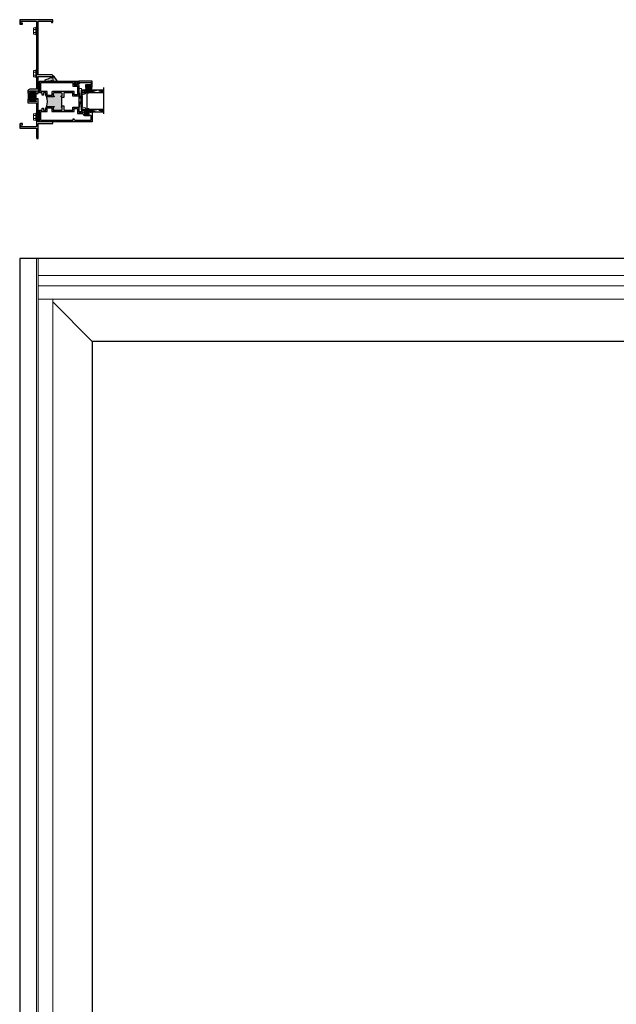
# Model space of a CAD drawing. Units: inches. Extents: x 0 to 432, y -476 to 119.
# Drawn here: x 294 to 321, y -186 to -141 of the extents above; entities that cross this region are included whole.
import ezdxf

# ---------------------------------------------------------------- set-up
doc = ezdxf.new("R2010")
doc.units = ezdxf.units.IN
doc.header["$MEASUREMENT"] = 0
doc.linetypes.add('DASHED', pattern=[0.75, 0.5, -0.25])
doc.layers.add('ELEVATION DETAIL', color=7, linetype='Continuous')

# ---------------------------------------------------------------- blocks, each defined once
blk = doc.blocks.new('M300SD_1IG-C')
for p, q in [((0, 0), (0.125, 0)), ((0, 0), (0, -1)), ((0.125, 0), (0.125, -1)), ((0.89, 0), (1.015, 0)), ((0.89, 0), (0.89, -1)), ((1.015, 0), (1.015, -1)), ((-0.1, -1), (1.115, -1))]:
    blk.add_line(p, q)
at = {"lineweight": 5}
for p, q in [((0.234, 0), (0.125, 0)), ((0.89, 0), (0.781, 0))]:
    blk.add_line(p, q, dxfattribs=at)
at = {"linetype": 'DASHED', "lineweight": 5}
for p, q in [((0.029, -0.1), (0.029, -1)), ((0.06, -0.025), (0.06, -1)), ((0.091, -0.175), (0.091, -1)), ((0.919, -0.1), (0.919, -1)), ((0.95, -0.025), (0.95, -1)), ((0.981, -0.175), (0.981, -1))]:
    blk.add_line(p, q, dxfattribs=at)
at = {"lineweight": 5}
blk.add_lwpolyline([(0.185, -0.149), (0.228, -0.009, -0.341437), (0.235, -0.005), (0.262, -0.005, -0.172281), (0.265, -0.006), (0.274, -0.012, 0.355101), (0.285, -0.012), (0.294, -0.006, -0.172281), (0.297, -0.005), (0.319, -0.005, -0.172281), (0.322, -0.006), (0.331, -0.012, 0.355101), (0.342, -0.012), (0.351, -0.006, -0.172281), (0.354, -0.005), (0.376, -0.005, -0.172281), (0.379, -0.006), (0.388, -0.012, 0.355101), (0.399, -0.012), (0.408, -0.006, -0.172281), (0.411, -0.005), (0.433, -0.005, -0.172281), (0.436, -0.006), (0.445, -0.012, 0.355101), (0.456, -0.012), (0.465, -0.006, -0.172281), (0.468, -0.005), (0.49, -0.005, -0.172281), (0.493, -0.006), (0.502, -0.012, 0.172281), (0.508, -0.014, 0.172281), (0.513, -0.012), (0.522, -0.006, -0.172281), (0.525, -0.005), (0.547, -0.005, -0.172281), (0.55, -0.006), (0.559, -0.012, 0.355101), (0.57, -0.012), (0.579, -0.006, -0.172281), (0.582, -0.005), (0.604, -0.005, -0.172281), (0.607, -0.006), (0.616, -0.012, 0.355101), (0.627, -0.012), (0.636, -0.006, -0.172281), (0.639, -0.005), (0.661, -0.005, -0.172281), (0.664, -0.006), (0.673, -0.012, 0.355101), (0.684, -0.012), (0.693, -0.006, -0.172281), (0.696, -0.005), (0.718, -0.005, -0.172281), (0.721, -0.006), (0.73, -0.012, 0.355101), (0.741, -0.012), (0.75, -0.006, -0.172281), (0.753, -0.005), (0.78, -0.005, -0.341437), (0.787, -0.009), (0.83, -0.149, 0.330046), (0.841, -0.157), (0.864, -0.157, -0.414214), (0.871, -0.164), (0.871, -0.303, -0.414214), (0.869, -0.306), (0.867, -0.306, -0.393574), (0.864, -0.304), (0.864, -0.233, 0.421175), (0.855, -0.224), (0.833, -0.223), (0.833, -0.228), (0.855, -0.228, -0.416772), (0.86, -0.233), (0.86, -0.303, 0.414214), (0.867, -0.31), (0.869, -0.31, 0.414214), (0.875, -0.303), (0.875, -0.164, 0.414214), (0.864, -0.153), (0.841, -0.153, -0.329751), (0.835, -0.148), (0.792, -0.008, 0.329751), (0.781, 0), (0.753, 0, 0.172281), (0.747, -0.002), (0.739, -0.009, -0.355101), (0.732, -0.009), (0.724, -0.002, 0.172281), (0.718, 0), (0.696, 0, 0.172281), (0.69, -0.002), (0.682, -0.009, -0.355101), (0.675, -0.009), (0.667, -0.002, 0.172281), (0.661, 0), (0.639, 0, 0.172281), (0.633, -0.002), (0.625, -0.009, -0.355101), (0.618, -0.009), (0.61, -0.002, 0.172281), (0.604, 0), (0.582, 0, 0.172281), (0.576, -0.002), (0.568, -0.009, -0.355101), (0.561, -0.009), (0.553, -0.002, 0.172281), (0.547, 0), (0.525, 0, 0.172281), (0.519, -0.002), (0.511, -0.009, -0.172281), (0.508, -0.01, -0.172281), (0.504, -0.009), (0.496, -0.002, 0.172281), (0.49, 0), (0.468, 0, 0.172281), (0.462, -0.002), (0.454, -0.009, -0.355101), (0.447, -0.009), (0.439, -0.002, 0.172281), (0.433, 0), (0.411, 0, 0.172281), (0.405, -0.002), (0.397, -0.009, -0.355101), (0.39, -0.009), (0.382, -0.002, 0.172281), (0.376, 0), (0.354, 0, 0.172281), (0.348, -0.002), (0.34, -0.009, -0.355101), (0.333, -0.009), (0.325, -0.002, 0.172281), (0.319, 0), (0.297, 0, 0.172281), (0.291, -0.002), (0.283, -0.009, -0.355101), (0.276, -0.009), (0.268, -0.002, 0.172281), (0.262, 0), (0.234, 0, 0.329751), (0.223, -0.008), (0.18, -0.148, -0.329751), (0.174, -0.153), (0.151, -0.153, 0.414214), (0.14, -0.164), (0.14, -0.303, 0.414214), (0.147, -0.31), (0.149, -0.31, 0.414214), (0.155, -0.303), (0.155, -0.233, -0.416772), (0.16, -0.228), (0.182, -0.228), (0.182, -0.223), (0.16, -0.224, 0.421175), (0.151, -0.233), (0.151, -0.304, -0.393574), (0.149, -0.306), (0.147, -0.306, -0.414214), (0.144, -0.303), (0.144, -0.164, -0.414214), (0.151, -0.157), (0.174, -0.157, 0.330046)], format="xyb", close=True, dxfattribs=at)
for points in [[(0.14, -0.164), (0.14, -0.303, 0.408918), (0.146, -0.31), (0.125, -0.31), (0.125, -0.153), (0.151, -0.153)], [(0.875, -0.164), (0.875, -0.303, -0.408918), (0.869, -0.31), (0.89, -0.31), (0.89, -0.153), (0.864, -0.153)]]:
    blk.add_lwpolyline(points, format="xyb", dxfattribs=at)
blk.add_lwpolyline([(0.182, -0.223), (0.833, -0.223), (0.833, -0.228), (0.182, -0.228)], close=True, dxfattribs=at)
blk.add_arc((0.151, -0.164), 0.0115, 89.9898, 180.0015, dxfattribs=at)
blk = doc.blocks.new('8HHS')
at = {"lineweight": 5}
for p, q in [((-0.17, 0.035), (0.17, 0.035)), ((-0.17, 0.035), (-0.17, 0.005)), ((-0.17, 0.005), (0.17, 0.005)), ((-0.123, 0.14), (-0.142, 0.129)), ((-0.142, 0.129), (-0.142, 0.035)), ((0.123, 0.14), (-0.123, 0.14)), ((-0.071, 0.035), (-0.071, 0.129)), ((0.071, 0.035), (0.071, 0.129)), ((0.142, 0.129), (0.123, 0.14)), ((0.142, 0.035), (0.142, 0.129)), ((0.17, 0.035), (0.17, 0.005))]:
    blk.add_line(p, q, dxfattribs=at)
for centre, radius, start, end in [((-0.107, 0.073), 0.0661, 57.341, 122.261), ((0, -0.107), 0.247, 73.2563, 106.7437), ((0.107, 0.074), 0.0661, 57.7283, 122.6698)]:
    blk.add_arc(centre, radius, start, end, dxfattribs=at)
blk = doc.blocks.new('4874-02-00')
at = {"lineweight": -2}
h = blk.add_hatch(color=250, dxfattribs=at)
h.dxf.hatch_style = 1
h.paths.add_polyline_path([(-0.08, 0.197, 0.614763), (-0.095, 0.19), (-0.095, 0.041, -0.592343), (-0.093, -0.107), (-0.105, -0.142), (-0.079, -0.176), (-0.089, -0.193), (-0.079, -0.212), (-0.093, -0.229), (-0.093, -0.341, 0.852351), (-0.035, -0.351), (0.004, -0.231), (0.041, -0.151), (0.096, -0.095), (0.1, -0.075), (0.061, -0.05), (0.081, 0.011), (0.13, -0.009), (0.133, 0.021, 0.267287), (0.121, 0.05)])
h.paths.add_polyline_path([(0.01, 0, -1), (-0.01, 0, -1)], flags=16)
blk.add_lwpolyline([(-0.089, -0.193), (-0.079, -0.176), (-0.105, -0.142), (-0.093, -0.107, 0.592343), (-0.095, 0.041), (-0.095, 0.19, -0.614763), (-0.08, 0.197), (0.121, 0.05, -0.267287), (0.133, 0.021), (0.13, -0.009), (0.081, 0.011), (0.061, -0.05), (0.1, -0.075), (0.096, -0.095), (0.041, -0.151), (0.004, -0.231), (-0.035, -0.351, -0.852351), (-0.093, -0.341), (-0.093, -0.229), (-0.079, -0.212)], format="xyb", close=True)
blk.add_circle((0, 0), 0.0103)
blk = doc.blocks.new('M300SD_M21285')
h = blk.add_hatch(color=256)
h.dxf.hatch_style = 1
h.paths.add_polyline_path([(1.336, -0.66, 0.414214), (1.306, -0.63), (1.226, -0.63, 0.414214), (1.197, -0.66, -1), (1.156, -0.66), (1.156, -0.372, -0.198912), (1.177, -0.323, -0.206668), (0.698, -0.323, -0.198912), (0.719, -0.372), (0.719, -0.66, -1), (0.679, -0.66, 0.414214), (0.649, -0.63), (0.57, -0.63, 0.414214), (0.54, -0.66), (0.54, -1.025, 0.414214), (0.57, -1.055), (0.649, -1.055, 0.414214), (0.679, -1.025, -1), (0.719, -1.025), (0.719, -1.055), (0.75, -1.055), (0.75, -1.04), (1.125, -1.04), (1.125, -1.055), (1.156, -1.055), (1.156, -1.025, -1), (1.197, -1.025, 0.414214), (1.226, -1.055), (1.306, -1.055, 0.414214), (1.336, -1.025)])
for points in [[(0.75, -1.125), (0.54, -1.125), (0.54, -1.533), (0.688, -1.533), (0.688, -1.813), (0.449, -1.813), (0.449, -1.944), (0.437, -1.956), (0.449, -1.968), (0.437, -1.98), (0.449, -1.992), (0.437, -2.004), (0.449, -2.016), (0.437, -2.028), (0.449, -2.04), (0.437, -2.052), (0.449, -2.064), (0.449, -2.108, -0.414991), (0.432, -2.125, -0.414991), (0.414, -2.108), (0.414, -2.083), (0.364, -2.083), (0.364, -2.293), (0.414, -2.293), (0.414, -2.268, -0.414991), (0.432, -2.251, -0.414991), (0.449, -2.268), (0.449, -2.312), (0.437, -2.324), (0.449, -2.336), (0.437, -2.348), (0.449, -2.36), (0.449, -2.391), (0.469, -2.391), (0.469, -2.438), (0.03, -2.438, -0.414214), (0, -2.408), (0, -0.03, -0.414214), (0.03, 0), (0.54, 0), (0.54, -0.125), (0.642, -0.125), (0.642, -0.184), (0.54, -0.184), (0.54, -0.302), (0.649, -0.302, -0.414214), (0.719, -0.372), (0.719, -0.66, -1), (0.679, -0.66, 0.414214), (0.649, -0.63), (0.57, -0.63, 0.414214), (0.54, -0.66), (0.54, -1.025, 0.414214), (0.57, -1.055), (0.649, -1.055, 0.414214), (0.679, -1.025, -1), (0.719, -1.025), (0.719, -1.055), (0.75, -1.055)], [(1.125, -1.055), (1.156, -1.055), (1.156, -1.025, -1), (1.197, -1.025, 0.414214), (1.226, -1.055), (1.306, -1.055, 0.414214), (1.336, -1.025), (1.336, -0.66, 0.414214), (1.306, -0.63), (1.226, -0.63, 0.414214), (1.197, -0.66, -1), (1.156, -0.66), (1.156, -0.372, -0.414214), (1.226, -0.302), (1.336, -0.302), (1.336, -0.184), (1.233, -0.184), (1.233, -0.125), (1.336, -0.125), (1.336, 0), (1.845, 0, -0.414214), (1.875, -0.03), (1.875, -1.813), (1.815, -1.813), (1.815, -1.766), (1.828, -1.766), (1.828, -1.676), (1.813, -1.676), (1.813, -1.595), (1.705, -1.595), (1.705, -1.783, -0.414214), (1.675, -1.813), (1.188, -1.813), (1.188, -1.533), (1.336, -1.533), (1.336, -1.125), (1.125, -1.125)], [(0.314, -2.329, -0.607865), (0.289, -2.376), (0.272, -2.376), (0.092, -2.376, -0.414214), (0.062, -2.346), (0.062, -1.633), (0.137, -1.608), (0.137, -1.533), (0.062, -1.533), (0.062, -0.062), (0.478, -0.062), (0.478, -0.364), (0.657, -0.364), (0.657, -0.568), (0.508, -0.568, 0.414214), (0.478, -0.598), (0.478, -1.595), (0.626, -1.595), (0.626, -1.751), (0.417, -1.751, 0.414214), (0.387, -1.781), (0.387, -1.991, -0.391308), (0.359, -2.021, 0.391308), (0.302, -2.083), (0.302, -2.293, 0.1547)], [(1.218, -0.364), (1.398, -0.364), (1.398, -0.062), (1.813, -0.062), (1.813, -1.533), (1.673, -1.533, 0.414214), (1.643, -1.563), (1.643, -1.751), (1.25, -1.751), (1.25, -1.595), (1.398, -1.595), (1.398, -0.598, 0.414214), (1.368, -0.568), (1.218, -0.568)]]:
    blk.add_lwpolyline(points, format="xyb", close=True)
blk.add_lwpolyline([(0.75, -1.055), (0.75, -1.04), (1.125, -1.04), (1.125, -1.055)])
blk.add_arc((0.938, 0.232), 0.604, 246.6464, 293.3536)
blk = doc.blocks.new('M300SD_M21283_noFin')
h = blk.add_hatch(color=256)
h.dxf.hatch_style = 1
h.paths.add_polyline_path([(0.384, 1.314, -0.198912), (0.405, 1.323), (0.47, 1.323, -1), (0.47, 1.281, 1), (0.47, 1.231), (0.749, 1.231, 1), (0.749, 1.281, -1), (0.749, 1.323), (0.774, 1.323), (0.774, 1.355), (0.761, 1.355), (0.761, 1.605), (0.774, 1.605), (0.774, 1.636), (0.749, 1.636, -1), (0.749, 1.678, 1), (0.749, 1.728), (0.47, 1.728, 1), (0.47, 1.678, -1), (0.47, 1.636), (0.445, 1.636), (0.405, 1.636, -0.198912), (0.384, 1.645, -0.128342)])
blk.add_lwpolyline([(0.844, 1.605), (0.844, 2.385), (1.462, 2.385), (1.462, 2.33), (1.494, 2.33, 0.414214), (1.524, 2.36), (1.524, 2.425, 0.414214), (1.494, 2.455), (0.844, 2.455), (0.844, 4.93), (1.462, 4.93), (1.462, 4.875), (1.494, 4.875, 0.414214), (1.524, 4.905), (1.524, 5), (0, 5), (0, 4.818, 0.414214), (0.031, 4.787), (0.125, 4.787), (0.125, 4.847), (0.06, 4.847), (0.06, 4.93), (0.744, 4.93, -0.414214), (0.774, 4.9), (0.774, 1.828, -0.414214), (0.744, 1.798), (0.47, 1.798, 0.414214), (0.375, 1.703), (0.375, 1.666, 0.414214), (0.405, 1.636), (0.445, 1.636), (0.47, 1.636, 1), (0.47, 1.678, -1), (0.47, 1.728), (0.749, 1.728, -1), (0.749, 1.678, 1), (0.749, 1.636), (0.774, 1.636), (0.774, 1.605)], format="xyb", close=True)
blk.add_lwpolyline([(0.774, 1.355), (0.761, 1.355), (0.761, 1.605), (0.774, 1.605)])
blk.add_lwpolyline([(0.375, 1.169), (0.774, 1.169), (0.774, 0.1, -0.414214), (0.744, 0.07), (0.06, 0.07), (0.06, 0.153), (0.125, 0.153), (0.125, 0.213), (0.031, 0.213, 0.414214), (0, 0.182), (0, 0), (0.774, 0), (0.774, -0.435, 0.414214), (0.804, -0.465), (0.844, -0.465), (0.844, 0.22), (1.524, 0.22), (1.524, 0.26, 0.414214), (1.494, 0.29), (0.844, 0.29), (0.844, 1.355), (0.774, 1.355), (0.774, 1.323), (0.749, 1.323, 1), (0.749, 1.281, -1), (0.749, 1.231), (0.47, 1.231, -1), (0.47, 1.281, 1), (0.47, 1.323), (0.405, 1.323, 0.414214), (0.375, 1.293), (0.375, 1.169)], format="xyb")
blk.add_arc((-0.25, 1.48), 0.655, 345.3731, 14.6269)
blk = doc.blocks.new('M300SD_M21334')
blk.add_lwpolyline([(-0.143, -0.138), (-0.093, -0.11), (0.05, -0.11), (0.05, -0.05), (0.538, -0.05, -0.414214), (0.568, -0.08), (0.568, -0.132, -0.414214), (0.538, -0.162), (0.338, -0.162, 0.414214), (0.308, -0.192), (0.308, -0.266, 0.414214), (0.339, -0.297), (0.383, -0.297, 0.414991), (0.4, -0.279, 0.414991), (0.383, -0.262), (0.358, -0.262), (0.358, -0.212), (0.568, -0.212), (0.568, -0.262), (0.543, -0.262, 0.414991), (0.525, -0.279, 0.414991), (0.543, -0.297), (0.558, -0.297, 0.414214), (0.618, -0.237), (0.618, 0), (0, 0), (0, -0.06), (-0.068, -0.06, -0.341999), (-0.075, -0.054, 0.491355), (-0.087, -0.049), (-0.189, -0.106, 1.603451)], format="xyb", close=True)
blk = doc.blocks.new('SHB')
at = {"linetype": 'Continuous'}
for points in [[(0.078, -0.01), (-0.078, -0.01, 1), (-0.078, -0.04), (-0.025, -0.04), (-0.025, -0.085), (-0.1, -0.085, 1), (-0.1, -0.176), (0.1, -0.176, 1), (0.1, -0.085), (0.025, -0.085), (0.025, -0.04), (0.078, -0.04, 1)], [(-0.1, -0.151, -1), (-0.1, -0.11), (0.1, -0.11, -1), (0.1, -0.151)]]:
    blk.add_lwpolyline(points, format="xyb", close=True, dxfattribs=at)

msp = doc.modelspace()

# ---------------------------------------------------------------- hatches: boundary and pattern name
at = {"lineweight": 5}
h = msp.add_hatch(dxfattribs=at)
h.set_pattern_fill('ANSI37', color=256, scale=0.15, angle=105)
h.set_pattern_definition([(150, (251.529756, -171.802443), (-0.009375, -0.016237976), []), (240, (251.529756, -171.802443), (0.016237976, -0.009375), [])])
h.paths.add_polyline_path([(296.877, -145.241, 1.206349), (296.852, -145.261), (296.864, -145.273), (296.876, -145.261), (296.888, -145.273), (296.9, -145.261), (296.912, -145.273), (296.924, -145.261), (296.936, -145.273), (296.948, -145.261), (296.96, -145.273), (296.972, -145.261), (297.016, -145.261, -0.414991), (297.033, -145.278, -0.199257), (297.028, -145.291, 0.295752), (297.07, -145.346), (297.122, -145.346, 0.295752), (297.164, -145.291, -0.199257), (297.159, -145.278, -0.414991), (297.176, -145.261), (297.22, -145.261), (297.232, -145.273), (297.244, -145.261), (297.256, -145.273), (297.268, -145.261), (297.299, -145.261), (297.299, -145.241)])

# ---------------------------------------------------------------- linework, layer by layer
for p, q in [((296.721, -145.233), (296.846, -144.171)), ((296.721, -144.171), (296.846, -145.233))]:
    msp.add_line(p, q, dxfattribs=at)
msp.add_lwpolyline([(296.721, -145.233), (296.846, -145.233), (296.846, -144.171), (296.721, -144.171)], close=True, dxfattribs=at)
for points in [[(294, -231.5), (401, -231.5), (401, -152), (294, -152)], [(327.794, -225.562), (327.794, -155.813), (297.346, -155.813), (297.346, -225.562)]]:
    msp.add_lwpolyline(points, close=True)
for centre, radius, start, end in [((296.863, -145.248), 0.0162, 27.4984, 228.8705), ((297.092, -145.286), 0.0633, 183.9014, 249.8041), ((297.1, -145.286), 0.0633, 290.1959, 356.0986)]:
    msp.add_arc(centre, radius, start, end, dxfattribs=at)
at = {"layer": 'ELEVATION DETAIL', "lineweight": 5}
for p, q in [((294.774, -152), (294.774, -231.5)), ((294.844, -152), (294.844, -231.5)), ((400.156, -152.774), (294.844, -152.774)), ((400.156, -153.25), (294.844, -153.25)), ((400.156, -153.875), (294.844, -153.875)), ((295.524, -153.875), (295.524, -228.5)), ((297.346, -155.813), (295.524, -153.991))]:
    msp.add_line(p, q, dxfattribs=at)

# ---------------------------------------------------------------- block references
for name, p in [('M300SD_M21283_noFin', (294, -146)), ('M300SD_M21334', (296.721, -143.835)), ('SHB', (297.184, -144.047))]:
    msp.add_blockref(name, p)
for name, p, rotation in [('8HHS', (294.774, -141.521), 90.00000000000001), ('8HHS', (294.774, -143.486), 90.00000000000001), ('M300SD_M21285', (294.908, -145.71), 90), ('M300SD_1IG-C', (296.877, -145.241), 90.00000000000001)]:
    msp.add_blockref(name, p, dxfattribs=dict(rotation=rotation))
at = {"color": 7, "lineweight": -2, "xscale": -1, "rotation": 270}
msp.add_blockref('4874-02-00', (295.533, -143.738), dxfattribs=at)
at = {"xscale": -1, "rotation": 90}
msp.add_blockref('8HHS', (294.774, -145.479), dxfattribs=at)

doc.saveas('drawing.dxf')
